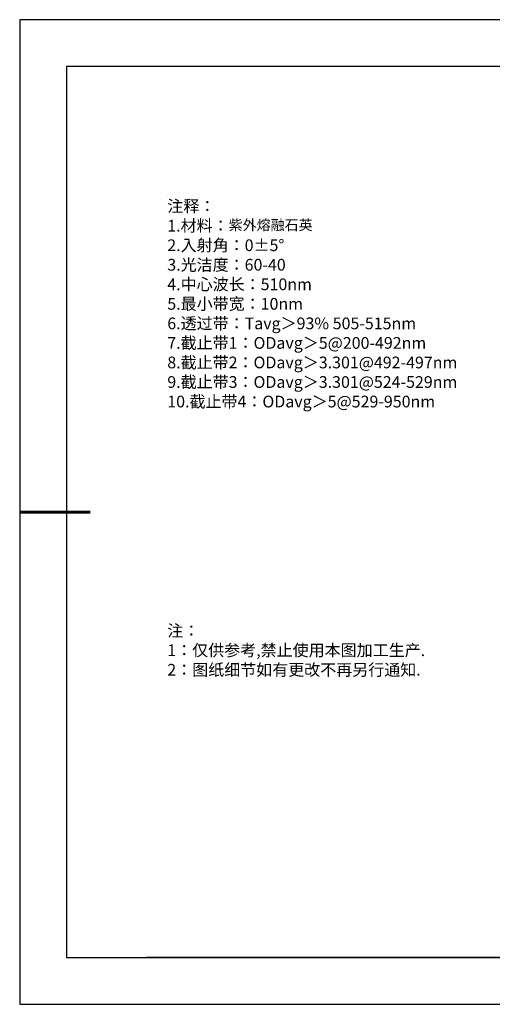
# Model space of a CAD drawing. Units: millimetres. Extents: x 0 to 297, y -2 to 208.
# Drawn here: x 0 to 100, y -2 to 208 of the extents above; entities that cross this region are included whole.
import ezdxf

# ---------------------------------------------------------------- set-up
doc = ezdxf.new("R2010")
doc.units = ezdxf.units.MM
doc.layers.add('6文字层', color=3, linetype='Continuous')
doc.layers.add('细实线层', color=7, linetype='Continuous')
doc.layers.add('7标注层', color=4, linetype='Continuous', lineweight=5)
doc.layers.add('粗实线层', color=7, linetype='Continuous', lineweight=25)
doc.styles.add('标准', font='txt', dxfattribs={"height": 9.59})

# ---------------------------------------------------------------- blocks, each defined once
blk = doc.blocks.new('*X6')
at = {"layer": '粗实线层'}
for p, q in [((-138.5, 95), (-138.5, -95)), ((138.5, 95), (-138.5, 95)), ((-138.5, -95), (138.5, -95))]:
    blk.add_line(p, q, dxfattribs=at)
at = {"layer": '粗实线层', "lineweight": 60}
blk.add_line((-148.5, 0), (-133.5, 0), dxfattribs=at)
at = {"layer": '细实线层'}
for p, q in [((148.5, 105), (-148.5, 105)), ((-148.5, 105), (-148.5, -105)), ((-148.5, -105), (148.5, -105))]:
    blk.add_line(p, q, dxfattribs=at)

msp = doc.modelspace()

# ---------------------------------------------------------------- linework, layer by layer
at = {"layer": '6文字层', "color": 0}
msp.add_line((146.5966, 8.19411), (26.5966, 8.19411), dxfattribs=at)
at = {"layer": '7标注层'}
msp.add_line((31.05694, 170.49545), (31.05694, 170.49545), dxfattribs=at)

# ---------------------------------------------------------------- block references
at = {"layer": '粗实线层'}
msp.add_blockref('*X6', (148.0966, 103.19411), dxfattribs=at)

# ---------------------------------------------------------------- texts
at = {"layer": '6文字层', "color": 3, "insert": (77.7698, 147.58928), "char_height": 2.5, "attachment_point": 5}
msp.add_mtext_dynamic_manual_height_columns('\\A1;\\pxsm1,ql;{\\fSimSun|b0|i0|c134|p34;注释：\\P1.材料：\\H0.875x;\\C256;紫外熔融石英\\fSimSun|b0|i0|c0|p34;\\H1.1429x;\\C3;                                           \\P\\fSimSun|b0|i0|c134|p34;2.\\H0.99996x;入射角：\\fSimSun|b0|i0|c0|p34;0±\\fSimSun|b0|i0|c134|p34;5\\fSimSun|b0|i0|c0|p34;° \\fSimSun|b0|i0|c134|p34;\\P3.光洁度：60-40\\fSimSun|b0|i0|c0|p34;  \\fSimSun|b0|i0|c134|p34;\\P4.中心波长：510nm\\P5.最小带宽：10nm\\fSimSun|b0|i0|c0|p34;\\P\\fSimSun|b0|i0|c134|p34;6.透过带：\\fSimSun|b0|i0|c0|p34;Ta\\fSimSun|b0|i0|c134|p34;vg＞93\\fSimSun|b0|i0|c0|p34;% \\fSimSun|b0|i0|c134|p34;505-515\\fSimSun|b0|i0|c0|p34;nm\\fSimSun|b0|i0|c134|p34;\\P7.截止带1：\\fSimSun|b0|i0|c0|p34;ODa\\fSimSun|b0|i0|c134|p34;vg＞\\fSimSun|b0|i0|c0|p34;5\\fSimSun|b0|i0|c134|p34;@200\\fSimSun|b0|i0|c0|p34;-\\fSimSun|b0|i0|c134|p34;492\\fSimSun|b0|i0|c0|p34;nm\\fSimSun|b0|i0|c134|p34;\\P8.截止带2：\\fSimSun|b0|i0|c0|p34;OD\\fSimSun|b0|i0|c134|p34;avg＞3.301@492-497\\fSimSun|b0|i0|c0|p34;nm\\fSimSun|b0|i0|c134|p34;\\P9.截止带3：\\fSimSun|b0|i0|c0|p34;OD\\fSimSun|b0|i0|c134|p34;avg＞3.301@524-529\\fSimSun|b0|i0|c0|p34;nm\\fSimSun|b0|i0|c134|p34;\\P10.截止带4：\\fSimSun|b0|i0|c0|p34;OD\\fSimSun|b0|i0|c134|p34;avg＞5@529\\fSimSun|b0|i0|c0|p34;-\\fSimSun|b0|i0|c134|p34;950\\fSimSun|b0|i0|c0|p34;nm}', width=93.4257079, gutter_width=1, heights=[126.52344], dxfattribs=at)
at = {"layer": '6文字层', "insert": (31.05694, 79.12714), "char_height": 2.5, "attachment_point": 1, "style": '标准'}
msp.add_mtext_dynamic_manual_height_columns('\\pxqj;{\\fSimSun|b1|i0|c134|p2;\\C1;注：\\P1：仅供参考,禁止使用本图加工生产.\\P2：图纸细节如有更改不再另行通知.}', width=114.670306, gutter_width=1, heights=[0], dxfattribs=at)

doc.saveas('drawing.dxf')
